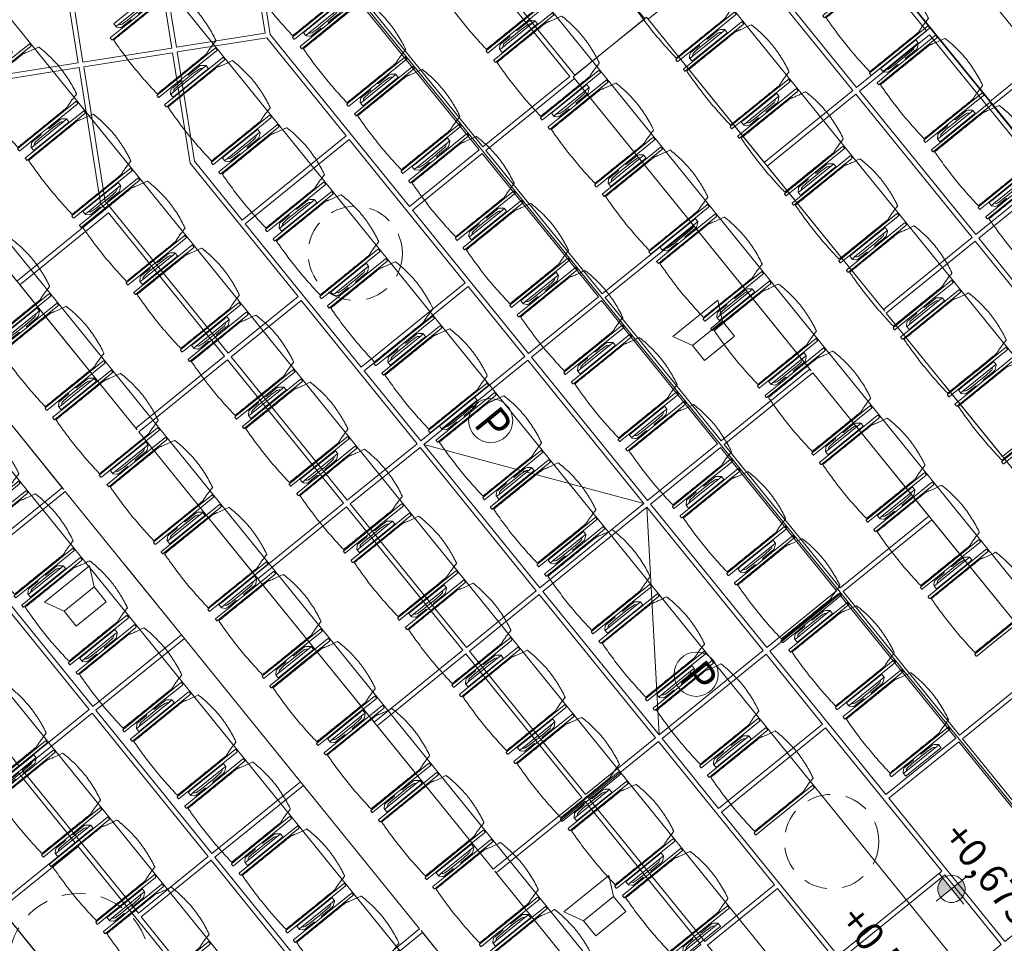
# Model space of a CAD drawing. Units: metres. Extents: x 5969 to 6509, y 343642 to 344058.
# Drawn here: x 5987 to 5993, y 344026 to 344032 of the extents above; entities that cross this region are included whole.
import ezdxf

# ---------------------------------------------------------------- set-up
doc = ezdxf.new("R2010")
doc.units = ezdxf.units.M
doc.header["$LTSCALE"] = 3
doc.header["$PDMODE"] = 35
doc.header["$PDSIZE"] = 0.3
for name, pattern in [('CONTINOUS', [0]), ('DASHED', [0.75, 0.5, -0.25]), ('MITTE', [2, 1.25, -0.25, 0.25, -0.25]), ('VERDECKT', [2.5, 2, -0.5])]:
    doc.linetypes.add(name, pattern=pattern)
doc.layers.get('0').update_dxf_attribs({"linetype": 'CONTINUOUS', "lineweight": 30})
doc.layers.get('Defpoints').update_dxf_attribs({"linetype": 'CONTINUOUS'})
for name, color, linetype, lineweight in [('A_00_Block', 214, 'CONTINUOUS', 0), ('A_01_Bebauung_Bestand', 7, 'CONTINUOUS', 20), ('A_03_Technik', 7, 'MITTE', 0), ('A_04_Bühne_Praktikabel_AN', 7, 'CONTINUOUS', 9), ('A_04_Möblierung_Lose', 7, 'CONTINUOUS', 5), ('A_06_DIM_Höhenlage (GR)', 7, 'CONTINUOUS', 0), ('A_06_DIM_Kotenschnur', 7, 'CONTINUOUS', 5)]:
    doc.layers.add(name, color=color, linetype=linetype, lineweight=lineweight)
for name, color, linetype, lineweight, true_color in [('A_03_DS_Deckenraster', 7, 'VERDECKT', 5, 0xcc0099), ('A_03_DS_Hängepunkte', 7, 'CONTINUOUS', 15, 0x200bda), ('A_03_Lautsprecher', 7, 'CONTINOUS', 15, 0x0066cc)]:
    doc.layers.add(name, color=color, linetype=linetype, lineweight=lineweight, true_color=true_color)
doc.styles.add('ISOCP', font='isocp.shx', dxfattribs={"width": 0.9})
doc.styles.get("Standard").update_dxf_attribs({"font": 'simplex.shx'})
doc.dimstyles.get("Standard").update_dxf_attribs({"dimtxt": 0.2, "dimasz": 0.15, "dimexe": 0.1, "dimexo": 0.0225, "dimgap": 0.09, "dimtad": 1, "dimzin": 0, "dimdsep": 46, "dimtxsty": 'Standard', "dimblk": 'ARCHTICK', "dimcen": 0.09, "dimclrd": 256, "dimclre": 256, "dimadec": 0, "dimazin": 0, "dimtfac": 1, "dimtofl": 0, "dimtmove": 0, "dimatfit": 3, "dimldrblk": 'ARCHTICK', "dimfxl": 0.12, "dimfxlon": 1, "dimtolj": 1, "dimtzin": 0, "dimlwd": 5, "dimlwe": 5, "dimarcsym": 0})

# ---------------------------------------------------------------- blocks, each defined once
blk = doc.blocks.new('AUS_C')
at = {"layer": 'A_03_DS_Deckenraster', "linetype": 'DASHED', "ltscale": 10}
blk.add_circle((0, 0), 29.9, dxfattribs=at)
blk = doc.blocks.new('AUS_B')
at = {"layer": 'A_03_DS_Deckenraster', "linetype": 'DASHED', "ltscale": 10}
blk.add_circle((0, 0), 44.8, dxfattribs=at)
blk = doc.blocks.new('LS')
at = {"layer": 'A_03_Lautsprecher', "ltscale": 10}
for p, q in [((-12.24, 18.36), (-12.24, -18.36)), ((-12.24, 18.36), (0, 12.24)), ((-12.24, -18.36), (0, -12.24))]:
    blk.add_line(p, q, dxfattribs=at)
at = {"layer": 'A_03_Lautsprecher'}
blk.add_lwpolyline([(0, -12.24), (12.24, -12.24), (12.24, 12.24), (0, 12.24)], close=True, dxfattribs=at)
blk = doc.blocks.new('PZ')
at = {"layer": 'A_03_DS_Hängepunkte', "ltscale": 10}
blk.add_circle((0, 0), 14, dxfattribs=at)
at = {"layer": 'A_03_DS_Hängepunkte', "ltscale": 10, "style": 'ISOCP', "width": 0.9}
blk.add_text('P', height=21, dxfattribs=at).set_placement((-5.37, -10.43))
blk = doc.blocks.new('B_Deckenraster')
at = {"layer": 'A_03_DS_Deckenraster', "ltscale": 0.4}
for p, q in [((-13.7172, -3.103), (-4.1172, 13.5247)), ((-11.3172, -7.2599), (0.6828, 13.5247)), ((-13.1976, -3.403), (-3.5976, 13.2247)), ((-10.7976, -7.5599), (1.2024, 13.2247)), ((-9.4973, -1.3998), (-10.8175, -1.9885)), ((-10.8325, -2.0145), (-10.6823, -3.4522)), ((-13.7172, -3.103), (-13.1976, -3.403))]:
    blk.add_line(p, q, dxfattribs=at)
for points in [[(-10.2051, 1.7802), (-10.7901, 0.7669), (-10.1631, 0.4049), (-9.5781, 1.4182)], [(-9.5521, 1.4032), (-10.1371, 0.3899), (-9.6435, 0.1049), (-9.0585, 1.1182)], [(-9.0325, 1.1032), (-9.3175, 0.6096), (-8.5823, 0.1851), (-8.2973, 0.6787)], [(-10.8051, 0.741), (-11.3901, -0.2723), (-10.7631, -0.6343), (-10.1781, 0.379)], [(-13.0714, 0.6637), (-13.6564, -0.3495), (-13.1627, -0.6345), (-12.5777, 0.3787)], [(-8.2713, 0.6637), (-8.8563, -0.3496), (-8.3627, -0.6346), (-7.7777, 0.3787)], [(-13.3973, 0.1591), (-14.1326, 0.5836), (-14.7176, -0.4296), (-13.9823, -0.8541)], [(-8.5973, 0.1591), (-9.3325, 0.5836), (-9.9175, -0.4297), (-9.1823, -0.8542)], [(-12.5517, 0.3637), (-13.1367, -0.6495), (-12.5097, -1.0115), (-11.9247, 0.0017)], [(-10.1521, 0.364), (-10.7371, -0.6493), (-10.2435, -0.9343), (-9.6585, 0.079)], [(-11.4051, -0.2983), (-11.9901, -1.3115), (-11.3631, -1.6735), (-10.7781, -0.6603)], [(-13.6714, -0.3755), (-14.2564, -1.3887), (-13.7627, -1.6737), (-13.1777, -0.6605)], [(-8.8713, -0.3755), (-9.4563, -1.3888), (-8.9627, -1.6738), (-8.3777, -0.6605)], [(-9.9325, -0.4556), (-10.2175, -0.9493), (-9.4823, -1.3738), (-9.1973, -0.8801)], [(-14.352, -0.6754), (-14.9768, -1.7576), (-15.7442, -2.2006), (-15.4592, -2.6943), (-14.8375, -2.3353), (-13.9973, -0.8801)], [(-13.1517, -0.6755), (-13.7367, -1.6887), (-13.1097, -2.0507), (-12.5247, -1.0375)], [(-10.7521, -0.6753), (-11.3371, -1.6885), (-10.8435, -1.9735), (-10.2585, -0.9603)], [(-8.3517, -0.6755), (-8.9367, -1.6888), (-8.3097, -2.0508), (-7.7247, -1.0375)], [(-10.2325, -0.9753), (-10.8175, -1.9885), (-10.0823, -2.413), (-9.4973, -1.3998)], [(-12.0051, -1.3375), (-12.5901, -2.3507), (-11.9631, -2.7127), (-11.3781, -1.6995)], [(-7.2051, -1.3375), (-7.7901, -2.3508), (-7.1631, -2.7128), (-6.5781, -1.6995)], [(-14.2714, -1.4147), (-14.8156, -2.3573), (-15.4442, -2.7202), (-15.1592, -3.2139), (-14.3983, -2.7746), (-13.7777, -1.6997)], [(-9.4713, -1.4148), (-10.0563, -2.428), (-9.5627, -2.713), (-8.9777, -1.6998)], [(-13.7517, -1.7147), (-14.3367, -2.728), (-13.7097, -3.09), (-13.1247, -2.0767)], [(-11.3521, -1.7145), (-11.9371, -2.7277), (-11.4435, -3.0127), (-10.8585, -1.9995)], [(-8.9517, -1.7148), (-9.5367, -2.728), (-8.9097, -3.09), (-8.3247, -2.0768)], [(-10.8325, -2.0145), (-11.4175, -3.0277), (-10.6823, -3.4522), (-10.0973, -2.439)], [(-12.6051, -2.3767), (-13.1901, -3.39), (-12.5631, -3.752), (-11.9781, -2.7387)], [(-7.8051, -2.3768), (-8.3901, -3.39), (-7.7631, -3.752), (-7.1781, -2.7388)], [(-10.0713, -2.454), (-10.6563, -3.4672), (-10.1627, -3.7522), (-9.5777, -2.739)], [(-11.9521, -2.7537), (-12.5371, -3.767), (-12.0435, -4.052), (-11.4585, -3.0387)], [(-9.5517, -2.754), (-10.1367, -3.7672), (-9.5097, -4.1292), (-8.9247, -3.116)], [(-7.1521, -2.7538), (-7.7371, -3.767), (-7.2434, -4.052), (-6.6584, -3.0388)], [(-11.4325, -3.0537), (-11.7175, -3.5474), (-10.9823, -3.9719), (-10.6973, -3.4782)], [(-13.7043, -3.1105), (-13.9963, -3.6164), (-14.6942, -4.0193), (-14.4092, -4.5129), (-13.5791, -4.0336), (-13.2106, -3.3955)], [(-13.1921, -3.4235), (-13.5571, -4.0556), (-14.3942, -4.5389), (-13.9592, -5.2923), (-13.1991, -4.8535), (-12.5781, -3.778)], [(-8.4051, -3.416), (-8.9901, -4.4292), (-8.3631, -4.7912), (-7.7781, -3.778)], [(-10.6713, -3.4932), (-11.2563, -4.5065), (-10.7627, -4.7915), (-10.1777, -3.7782)], [(-10.9973, -3.9978), (-11.7325, -3.5733), (-12.3175, -4.5866), (-11.5823, -5.0111)], [(-6.1279, -4.0379), (-6.9325, -3.5734), (-7.5175, -4.5866), (-6.7129, -5.0511)], [(-12.5521, -3.793), (-13.1771, -4.8755), (-13.9442, -5.3183), (-13.6592, -5.8119), (-12.7599, -5.2927), (-12.0585, -4.078)], [(-10.1517, -3.7932), (-10.7367, -4.8065), (-10.1097, -5.1685), (-9.5247, -4.1552)], [(-7.7521, -3.793), (-8.3371, -4.8062), (-7.8434, -5.0912), (-7.2584, -4.078)], [(-9.0051, -4.4552), (-9.5901, -5.4685), (-8.9631, -5.8305), (-8.3781, -4.8172)], [(-11.2713, -4.5325), (-11.8154, -5.4749), (-12.4305, -5.83), (-12.1455, -6.3237), (-11.3982, -5.8922), (-10.7777, -4.8175)], [(-12.3325, -4.6126), (-12.733, -5.3062), (-12.4455, -5.8041), (-11.8374, -5.453), (-11.5973, -5.0371)], [(-7.5325, -4.6126), (-7.8175, -5.1062), (-7.0129, -5.5707), (-6.7279, -5.0771)], [(-10.7517, -4.8325), (-11.3367, -5.8457), (-10.7097, -6.2077), (-10.1247, -5.1945)], [(-8.3521, -4.8322), (-8.9371, -5.8455), (-8.4434, -6.1305), (-7.8584, -5.1172)], [(-12.7565, -5.3254), (-13.6442, -5.8379), (-13.3592, -6.3316), (-12.4715, -5.8191)], [(-9.6051, -5.4945), (-10.1901, -6.5077), (-9.5631, -6.8697), (-8.9781, -5.8565)], [(-12.4565, -5.845), (-13.3442, -6.3575), (-13.0592, -6.8512), (-12.1715, -6.3387)], [(-11.3517, -5.8717), (-11.3762, -5.9141), (-12.1305, -6.3497), (-11.5455, -7.3629), (-11.2922, -7.2166), (-10.7247, -6.2337)], [(-12.1565, -6.3647), (-13.0442, -6.8772), (-12.4592, -7.8904), (-11.5715, -7.3779)]]:
    blk.add_lwpolyline(points, close=True, dxfattribs=at)
at = {"layer": 'A_03_DS_Deckenraster', "ltscale": 10, "xscale": 0.01, "yscale": 0.01, "zscale": 0.01, "rotation": 59.99999999998965}
for name, p in [('AUS_C', (-9.2574, -0.1353)), ('AUS_B', (-6.8227, -4.3123)), ('AUS_C', (-11.6574, -4.2922))]:
    blk.add_blockref(name, p, dxfattribs=at)
at = {"layer": 'A_03_DS_Hängepunkte', "ltscale": 10, "xscale": 0.01, "yscale": 0.01, "zscale": 0.01, "rotation": 59.99999999998965}
for p in [(-9.9399, -1.3174), (-10.9749, -3.1101)]:
    blk.add_blockref('PZ', p, dxfattribs=at)
at = {"layer": 'A_03_Lautsprecher', "ltscale": 10, "xscale": 0.01, "yscale": 0.01, "zscale": 0.01, "rotation": 59.99999999998965}
for p in [(-8.3307, -1.3632), (-11.9841, -2.0251), (-8.9841, -5.1428)]:
    blk.add_blockref('LS', p, dxfattribs=at)
blk = doc.blocks.new('hkeifie')
at = {"lineweight": 9}
for points in [[(0, 0), (0, 17.3), (3.8, 16.9), (7.8, 15.5), (11.3, 13.1), (14.2, 9.9), (15.8, 7.2), (16.8, 4.4), (17.4, 2), (17.3, 0)], [(0, 0), (0, -17.3), (-3.8, -16.9), (-7.8, -15.5), (-11.3, -13.1), (-14.2, -9.9), (-15.8, -7.2), (-16.8, -4.4), (-17.4, -2), (-17.3, 0)]]:
    blk.add_hatch(color=256, dxfattribs=at).paths.add_polyline_path(points, flags=0)
for p, q in [((0, 25), (0, 0)), ((-25, 0), (25, 0)), ((25, 0), (-25, 0)), ((0, -25), (0, 0))]:
    blk.add_line(p, q, dxfattribs=at)
for start, end in [(0, 180), (180, 0)]:
    blk.add_arc((0, 0), 17.3, start, end, dxfattribs=at)
blk = doc.blocks.new('B_Grundriss_2')
at = {"layer": 'A_04_Bühne_Praktikabel_AN'}
for p, q in [((-12.2142, -16.4896), (12.2142, -16.4896)), ((-12.4553, -17.3896), (12.4554, -17.3896)), ((-12.6965, -18.2896), (12.6965, -18.2896)), ((-12.9377, -19.1896), (12.9377, -19.1896)), ((-13.1788, -20.0896), (13.1788, -20.0896)), ((-13.8355, -20.9896), (13.8355, -20.9896)), ((-13.5, -21.8896), (13.5, -21.8896)), ((13.5001, -21.8896), (-13.4999, -21.8896)), ((-13.5, -22.7896), (13.5, -22.7896)), ((13.5001, -22.7896), (-13.4999, -22.7896)), ((-13.5, -23.6896), (13.5, -23.6896)), ((13.5001, -23.6896), (-13.4999, -23.6896)), ((-13.5, -24.5896), (13.5, -24.5896))]:
    blk.add_line(p, q, dxfattribs=at)
at = {"layer": 'A_06_DIM_Höhenlage (GR)', "lineweight": 5, "xscale": 0.005000000000000001, "yscale": 0.005000000000000001, "zscale": 0.005000000000000001}
blk.add_blockref('hkeifie', (-4.0874, -19.8245), dxfattribs=at)
at = {"layer": 'A_06_DIM_Höhenlage (GR)', "char_height": 0.18, "width": 1.56207, "attachment_point": 1}
for s, insert in [('{\\fISOCPEUR|b0|i0|c0|p34;\\C7;+0,675}', (-4.3855, -19.4866)), ('{\\fISOCPEUR|b0|i0|c0|p34;\\C7;+0,54}', (-4.3855, -20.3281))]:
    blk.add_mtext(s, dxfattribs=dict(at, insert=insert))
blk = doc.blocks.new('Stuhl (mL) GR')
at = {"layer": 'A_04_Möblierung_Lose', "linetype": 'Continuous'}
for p, q in [((-24.4, 27.96), (-24.4, 47.35)), ((-24.36, 47.78), (-24.39, 47.39)), ((-22.84, 47.98), (-24.16, 47.98)), ((-24.16, 47.98), (-24.16, 47.97)), ((-22.84, 47.98), (-22.84, 47.97)), ((-22.61, 47.39), (-22.64, 47.78)), ((-22.6, 47.35), (-22.6, 27.96)), ((22.6, 0.44), (22.6, 47.35)), ((22.64, 47.78), (22.61, 47.39)), ((24.16, 47.98), (22.84, 47.98)), ((22.84, 47.98), (22.84, 47.97)), ((24.16, 47.98), (24.16, 47.97)), ((24.39, 47.39), (24.36, 47.78)), ((24.4, 47.35), (24.4, 27.96)), ((-22, 40.62), (-22, 39.8)), ((22, 40.71), (22, 39.9)), ((-29.9, 34.68), (-29.9, 36.09)), ((-29.9, 9.47), (-29.9, 34.68)), ((-27.55, 36.26), (-29.77, 36.26)), ((-27.6, 34.68), (-27.6, 36.2)), ((-27.6, 9.47), (-27.6, 34.68)), ((-27.34, 33.18), (-27.6, 33.44)), ((-27.24, 36.04), (-25.56, 33.97)), ((-26.2, 26.52), (-26.45, 31.41)), ((-25.1, 32.79), (-25.1, 24.2)), ((25.1, 32.79), (25.1, 31.93)), ((25.1, 31.93), (25.1, 24.2)), ((27.24, 36.04), (25.56, 33.97)), ((26.2, 26.52), (26.45, 31.41)), ((27.34, 33.18), (27.6, 33.44)), ((29.77, 36.26), (27.55, 36.26)), ((27.6, 34.68), (27.6, 36.2)), ((27.6, 9.47), (27.6, 34.68)), ((29.9, 34.68), (29.9, 36.09)), ((29.9, 9.47), (29.9, 34.68)), ((-26.2, 24.2), (-26.2, 26.52)), ((-24.4, 25.51), (-24.4, 27.96)), ((-24.4, 15.98), (-24.4, 25.51)), ((-22.6, 27.96), (-22.6, 0.44)), ((24.4, 27.96), (24.4, 25.51)), ((24.4, 25.51), (24.4, 15.98)), ((26.2, 24.2), (26.2, 26.52)), ((-26.2, 15.3), (-26.2, 24.2)), ((-25.1, 24.2), (-25.1, 24)), ((-25.1, 24), (-25.1, 23.93)), ((-24.8, 23.63), (-24.4, 23.63)), ((24.8, 23.63), (24.4, 23.63)), ((25.1, 24.2), (25.1, 24)), ((25.1, 24), (25.1, 23.93)), ((26.2, 24), (26.2, 24.2)), ((26.2, 15.3), (26.2, 24)), ((-26.45, 11.41), (-26.2, 15.3)), ((-25.1, 17.38), (-25.1, 17.33)), ((-25.1, 17.33), (-25.1, 17.17)), ((-25.1, 17.17), (-25.1, 10.99)), ((-24.8, 17.68), (-24.4, 17.68)), ((-24.4, 12.57), (-24.4, 15.98)), ((-24.4, 0.44), (-24.4, 12.57)), ((24.8, 17.68), (24.4, 17.68)), ((24.4, 15.98), (24.4, 12.57)), ((24.4, 12.57), (24.4, 0.44)), ((25.1, 17.38), (25.1, 17.17)), ((25.1, 17.17), (25.1, 10.99)), ((26.45, 11.41), (26.2, 15.3)), ((-29.9, 7.85), (-29.9, 9.47)), ((-29.58, 7.45), (-27.42, 7.45)), ((-27.6, 9.79), (-27.34, 9.99)), ((-27.6, 7.67), (-27.6, 9.47)), ((-25.56, 9.14), (-27.16, 7.57)), ((-25.1, 10.99), (-25.1, 10.09)), ((25.1, 10.99), (25.1, 10.09)), ((25.56, 9.14), (27.16, 7.57)), ((27.6, 9.79), (27.34, 9.99)), ((27.42, 7.45), (29.58, 7.45)), ((27.6, 7.67), (27.6, 9.47)), ((29.9, 7.85), (29.9, 9.47)), ((-24.39, 0.38), (-24.37, 0.24)), ((-24.17, 0.06), (-24.17, 0.07)), ((-24.17, 0.06), (-22.83, 0.06)), ((-22.83, 0.06), (-22.83, 0.07)), ((-22.63, 0.24), (-22.61, 0.38)), ((22.61, 0.38), (22.63, 0.24)), ((22.83, 0.06), (22.83, 0.07)), ((22.83, 0.06), (24.17, 0.06)), ((24.17, 0.06), (24.17, 0.07)), ((24.37, 0.24), (24.39, 0.38))]:
    blk.add_line(p, q, dxfattribs=at)
at = {"layer": 'A_04_Möblierung_Lose'}
for points in [[(-24.39, 47.39), (-24.4, 47.35)], [(-22.61, 47.39), (-22.6, 47.35)], [(22.61, 47.39), (22.6, 47.35)], [(24.4, 47.35), (24.39, 47.39)], [(-24.39, 0.38), (-24.4, 0.44)], [(-22.61, 0.38), (-22.6, 0.44)], [(22.6, 0.44), (22.61, 0.38)], [(24.39, 0.38), (24.4, 0.44)]]:
    blk.add_lwpolyline(points, dxfattribs=at)
at = {"layer": 'A_04_Möblierung_Lose', "linetype": 'Continuous'}
for centre, major_axis, ratio, start_param, end_param in [((-27.52, 34.46), (0.11, -1.8), 0.412192, 2.618158, 2.867609), ((-34.45, 31.3), (8, 0), 0.513216, 0.026437, 0.475695), ((-31.1, 32.79), (6, 0), 0.513216, 0, 0.394791), ((31.1, 32.79), (6, 0), 0.513216, 2.746802, 3.141593), ((34.45, 31.3), (8, 0), 0.513216, 2.665897, 3.115155), ((27.52, 34.46), (0.11, 1.8), 0.412192, 0.273984, 0.523435), ((-24.8, 23.93), (0.3, 0), 0.992397, 3.141593, 4.712389), ((24.8, 23.93), (-0.3, 0), 0.992397, 1.570796, 3.141593), ((-24.8, 17.38), (-0.3, 0), 0.992397, 4.712389, 6.283185), ((24.8, 17.38), (0.3, 0), 0.992397, 0, 1.570796), ((-29.69, 9.25), (0.15, -1.8), 0.508472, 6.169443, 6.239649), ((-27.52, 9.25), (0.11, -1.8), 0.412192, 6.259426, 6.626764), ((-34.45, 11.49), (8, 0), 0.409378, 5.80749, 6.256748), ((-31.1, 10.09), (6, 0), 0.409378, 5.888394, 6.283185), ((31.1, 10.09), (6, 0), 0.409378, 3.141593, 3.536384), ((34.45, 11.49), (8, 0), 0.409378, 3.16803, 3.617288), ((27.52, 9.25), (0.11, 1.8), 0.412192, 2.798014, 3.165352), ((29.69, 9.25), (0.15, 1.8), 0.508472, 3.185129, 3.255335)]:
    blk.add_ellipse(centre, major_axis=major_axis, ratio=ratio, start_param=start_param, end_param=end_param, dxfattribs=at)
for points, knots in [([(-19.18, 50.99), (-19.42, 49.97), (-19.66, 48.92), (-20.14, 46.93), (-20.38, 45.97), (-20.85, 44.26), (-21.08, 43.5), (-21.37, 42.63), (-21.42, 42.47), (-21.51, 42.23), (-21.54, 42.16), (-21.59, 42.02), (-21.62, 41.96), (-21.68, 41.83), (-21.7, 41.76), (-21.76, 41.57), (-21.79, 41.45), (-21.88, 41.09), (-21.94, 40.92), (-22, 40.62)], [0, 0, 0, 0, 0.25, 0.25, 0.5, 0.5, 0.75, 0.75, 0.8125, 0.8125, 0.84375, 0.84375, 0.875, 0.875, 0.90625, 0.90625, 0.9375, 0.9375, 1, 1, 1, 1]), ([(-19.18, 50.99), (-19.18, 51), (-19.17, 51.01), (-19.14, 51.04), (-19.13, 51.05), (-19.08, 51.07), (-19.06, 51.08), (-19, 51.11), (-18.97, 51.12), (-18.92, 51.13), (-18.91, 51.13), (-18.9, 51.14)], [0, 0, 0, 0, 0.224004, 0.224004, 0.447802, 0.447802, 0.675436, 0.675436, 0.911307, 0.911307, 1, 1, 1, 1]), ([(18.89, 51.27), (17.34, 51.65), (15.79, 51.96), (12.65, 52.5), (11.08, 52.72), (7.92, 53.08), (6.34, 53.22), (3.16, 53.43), (1.57, 53.5), (-1.6, 53.48), (-3.19, 53.4), (-6.36, 53.17), (-7.95, 53.02), (-11.1, 52.64), (-12.67, 52.41), (-15.8, 51.85), (-17.35, 51.53), (-18.9, 51.14)], [0, 0, 0, 0, 0.125, 0.125, 0.25, 0.25, 0.375, 0.375, 0.5, 0.5, 0.625, 0.625, 0.75, 0.75, 0.875, 0.875, 1, 1, 1, 1]), ([(18.89, 51.27), (18.92, 51.26), (18.95, 51.26), (19, 51.24), (19.03, 51.23), (19.09, 51.2), (19.11, 51.19), (19.15, 51.17), (19.16, 51.16), (19.17, 51.14), (19.17, 51.14), (19.17, 51.13)], [0, 0, 0, 0, 0.185773, 0.185773, 0.427403, 0.427403, 0.668474, 0.668474, 0.90083, 0.90083, 1, 1, 1, 1]), ([(22, 40.71), (21.94, 41.04), (21.88, 41.23), (21.79, 41.58), (21.76, 41.7), (21.7, 41.89), (21.67, 41.96), (21.62, 42.08), (21.59, 42.13), (21.54, 42.27), (21.51, 42.34), (21.42, 42.58), (21.37, 42.75), (21.08, 43.63), (20.85, 44.38), (20.14, 46.95), (19.66, 49.11), (19.17, 51.13)], [0, 0, 0, 0, 0.0625, 0.0625, 0.09375, 0.09375, 0.125, 0.125, 0.15625, 0.15625, 0.1875, 0.1875, 0.25, 0.25, 0.5, 0.5, 1, 1, 1, 1]), ([(-22, 39.8), (-22, 39.68), (-22, 39.54), (-22, 39.17), (-22, 38.94), (-22, 38.38), (-22, 38.04), (-22, 37.31), (-22, 36.89), (-22, 36.04), (-22, 35.61), (-22, 34.76), (-22, 34.33), (-22, 33.05), (-22, 32.2), (-22, 27.95), (-22, 24.55), (-22, 19.45), (-22, 17.76), (-22, 14.36), (-22, 12.67), (-22, 10.12), (-22, 9.27), (-22, 7.57), (-22, 6.72), (-22, 5.45), (-22, 5.02), (-22, 4.16), (-22, 3.73), (-22, 3.12), (-22, 2.92), (-22, 2.53), (-22, 2.33), (-22, 1.77), (-22, 1.43), (-22, 1.12)], [0, 0, 0, 0, 0.03125, 0.03125, 0.0625, 0.0625, 0.09375, 0.09375, 0.125, 0.125, 0.15625, 0.15625, 0.1875, 0.1875, 0.25, 0.25, 0.5, 0.5, 0.625, 0.625, 0.75, 0.75, 0.8125, 0.8125, 0.875, 0.875, 0.90625, 0.90625, 0.9375, 0.9375, 0.953125, 0.953125, 0.96875, 0.96875, 1, 1, 1, 1]), ([(22, 1.12), (22, 1.43), (22, 1.77), (22, 2.33), (22, 2.52), (22, 2.92), (22, 3.12), (22, 3.73), (22, 4.16), (22, 5.02), (22, 5.44), (22, 7.57), (22, 9.27), (22, 12.66), (22, 14.35), (22, 17.74), (22, 19.44), (22, 22.83), (22, 24.53), (22, 27.07), (22, 27.92), (22, 29.61), (22, 30.46), (22, 32.16), (22, 33.01), (22, 34.28), (22, 34.71), (22, 35.56), (22, 35.99), (22, 36.83), (22, 37.25), (22, 38.01), (22, 38.35), (22, 38.95), (22, 39.2), (22, 39.61), (22, 39.77), (22, 39.9)], [0, 0, 0, 0, 0.03125, 0.03125, 0.046875, 0.046875, 0.0625, 0.0625, 0.09375, 0.09375, 0.125, 0.125, 0.25, 0.25, 0.375, 0.375, 0.5, 0.5, 0.625, 0.625, 0.6875, 0.6875, 0.75, 0.75, 0.8125, 0.8125, 0.84375, 0.84375, 0.875, 0.875, 0.90625, 0.90625, 0.9375, 0.9375, 0.96875, 0.96875, 1, 1, 1, 1]), ([(-29.78, 36.26), (-29.8, 36.26), (-29.82, 36.26), (-29.88, 36.22), (-29.9, 36.17), (-29.9, 36.09)], [0, 0, 0, 0, 0.288851, 0.288851, 1, 1, 1, 1]), ([(29.78, 36.26), (29.8, 36.26), (29.82, 36.26), (29.88, 36.22), (29.9, 36.17), (29.9, 36.09)], [0, 0, 0, 0, 0.288851, 0.288851, 1, 1, 1, 1]), ([(-29.9, 7.85), (-29.9, 7.73), (-29.88, 7.64), (-29.8, 7.5), (-29.73, 7.46), (-29.64, 7.45)], [0, 0, 0, 0, 0.5, 0.5, 1, 1, 1, 1]), ([(29.9, 7.85), (29.9, 7.73), (29.88, 7.64), (29.8, 7.5), (29.73, 7.46), (29.64, 7.45)], [0, 0, 0, 0, 0.5, 0.5, 1, 1, 1, 1]), ([(-22, 1.12), (-22, 1.1), (-21.99, 1.08), (-21.97, 1.03), (-21.96, 1.01), (-21.91, 0.97), (-21.89, 0.96), (-21.83, 0.93), (-21.8, 0.92), (-21.76, 0.92), (-21.75, 0.91), (-21.74, 0.91)], [0, 0, 0, 0, 0.234724, 0.234724, 0.469461, 0.469461, 0.704013, 0.704013, 0.938475, 0.938475, 1, 1, 1, 1]), ([(-21.74, 0.91), (-19.94, 0.74), (-18.13, 0.63), (-14.51, 0.41), (-12.7, 0.33), (-9.08, 0.17), (-7.27, 0.09), (-3.63, 0), (-1.82, 0), (1.82, 0), (3.64, 0), (7.27, 0.09), (9.08, 0.17), (12.71, 0.33), (14.52, 0.42), (17.23, 0.58), (18.13, 0.64), (19.94, 0.76), (20.84, 0.83), (21.74, 0.91)], [0, 0, 0, 0, 0.125, 0.125, 0.25, 0.25, 0.375, 0.375, 0.5, 0.5, 0.625, 0.625, 0.75, 0.75, 0.875, 0.875, 0.9375, 0.9375, 1, 1, 1, 1]), ([(21.74, 0.91), (21.77, 0.92), (21.81, 0.92), (21.87, 0.94), (21.89, 0.96), (21.94, 0.99), (21.96, 1.01), (21.99, 1.06), (22, 1.08), (22, 1.11), (22, 1.12), (22, 1.12)], [0, 0, 0, 0, 0.234448, 0.234448, 0.468896, 0.468896, 0.703347, 0.703347, 0.937838, 0.937838, 1, 1, 1, 1])]:
    blk.add_open_spline(points, degree=3, knots=knots, dxfattribs=at)
for points in [[(-24.16, 47.97), (-24.17, 47.97), (-24.19, 47.97), (-24.21, 47.96), (-24.24, 47.95), (-24.27, 47.94), (-24.29, 47.92), (-24.31, 47.9), (-24.33, 47.88), (-24.34, 47.85), (-24.35, 47.83), (-24.36, 47.8), (-24.36, 47.78), (-24.36, 47.77)], [(-22.64, 47.77), (-22.64, 47.78), (-22.64, 47.8), (-22.65, 47.83), (-22.66, 47.85), (-22.67, 47.88), (-22.69, 47.9), (-22.71, 47.92), (-22.73, 47.94), (-22.76, 47.95), (-22.79, 47.96), (-22.81, 47.97), (-22.83, 47.97), (-22.84, 47.97)], [(22.84, 47.97), (22.83, 47.97), (22.81, 47.97), (22.79, 47.96), (22.76, 47.95), (22.73, 47.94), (22.71, 47.92), (22.69, 47.9), (22.67, 47.88), (22.66, 47.85), (22.65, 47.83), (22.64, 47.8), (22.64, 47.78), (22.64, 47.77)], [(24.36, 47.77), (24.36, 47.78), (24.36, 47.8), (24.35, 47.83), (24.34, 47.85), (24.33, 47.88), (24.31, 47.9), (24.29, 47.92), (24.27, 47.94), (24.24, 47.95), (24.21, 47.96), (24.19, 47.97), (24.17, 47.97), (24.16, 47.97)], [(-27.6, 36.2), (-27.6, 36.28), (-27.54, 36.28), (-27.42, 36.2)], [(27.6, 36.2), (27.6, 36.28), (27.54, 36.28), (27.42, 36.2)], [(-27.42, 7.45), (-27.54, 7.45), (-27.6, 7.52), (-27.6, 7.67)], [(27.42, 7.45), (27.54, 7.45), (27.6, 7.52), (27.6, 7.67)], [(-24.37, 0.27), (-24.37, 0.26), (-24.37, 0.24), (-24.36, 0.21), (-24.35, 0.18), (-24.34, 0.16), (-24.32, 0.13), (-24.3, 0.11), (-24.28, 0.1), (-24.25, 0.08), (-24.22, 0.07), (-24.2, 0.07), (-24.18, 0.07), (-24.17, 0.07)], [(-22.83, 0.07), (-22.82, 0.07), (-22.8, 0.07), (-22.77, 0.07), (-22.75, 0.08), (-22.72, 0.1), (-22.7, 0.11), (-22.68, 0.13), (-22.66, 0.16), (-22.65, 0.18), (-22.64, 0.21), (-22.63, 0.24), (-22.63, 0.26), (-22.63, 0.27)], [(22.63, 0.27), (22.63, 0.26), (22.63, 0.24), (22.64, 0.21), (22.65, 0.18), (22.66, 0.16), (22.68, 0.13), (22.7, 0.11), (22.72, 0.1), (22.75, 0.08), (22.78, 0.07), (22.8, 0.07), (22.82, 0.07), (22.83, 0.07)], [(24.17, 0.07), (24.18, 0.07), (24.2, 0.07), (24.23, 0.07), (24.25, 0.08), (24.28, 0.1), (24.3, 0.11), (24.32, 0.13), (24.34, 0.16), (24.35, 0.18), (24.36, 0.21), (24.37, 0.24), (24.37, 0.26), (24.37, 0.27)]]:
    blk.add_open_spline(points, degree=3, dxfattribs=at)
blk = doc.blocks.new('Stuhl (oL) GR')
at = {"linetype": 'Continuous'}
for p, q in [((-24.4, 27.96), (-24.4, 47.35)), ((-24.36, 47.79), (-24.39, 47.39)), ((-22.84, 47.98), (-24.16, 47.98)), ((-24.16, 47.98), (-24.16, 47.98)), ((-22.84, 47.98), (-22.84, 47.98)), ((22.6, 27.96), (22.6, 47.35)), ((22.64, 47.79), (22.61, 47.39)), ((24.16, 47.98), (22.84, 47.98)), ((22.84, 47.98), (22.84, 47.98)), ((24.16, 47.98), (24.16, 47.98)), ((24.39, 47.39), (24.36, 47.79)), ((-22, 40.62), (-22, 39.8)), ((22, 40.71), (22, 39.9)), ((-24.4, 12.58), (-24.4, 27.96)), ((22.6, 0.44), (22.6, 27.96)), ((24.4, 27.96), (24.4, 0.44)), ((-24.4, 0.44), (-24.4, 12.58)), ((-24.39, 0.39), (-24.37, 0.25)), ((-24.17, 0.07), (-22.83, 0.07)), ((-24.17, 0.07), (-24.17, 0.07)), ((-22.83, 0.07), (-22.83, 0.07)), ((22.61, 0.39), (22.63, 0.25)), ((22.83, 0.07), (24.17, 0.07)), ((22.83, 0.07), (22.83, 0.07)), ((24.17, 0.07), (24.17, 0.07)), ((24.37, 0.25), (24.39, 0.39))]:
    blk.add_line(p, q, dxfattribs=at)
for points in [[(18.89, 51.27), (18.6, 51.34), (18.31, 51.41), (18.02, 51.48), (17.73, 51.54), (17.44, 51.61), (17.15, 51.67), (16.86, 51.73), (16.56, 51.79), (16.27, 51.85), (15.98, 51.91), (15.69, 51.96), (15.39, 52.02), (15.1, 52.07), (14.81, 52.12), (14.51, 52.18), (14.22, 52.23), (13.93, 52.28), (13.63, 52.33), (13.34, 52.37), (13.04, 52.42), (12.75, 52.47), (12.46, 52.51), (12.16, 52.56), (11.87, 52.6), (11.57, 52.64), (11.28, 52.68), (10.98, 52.72), (10.69, 52.76), (10.39, 52.79), (10.09, 52.83), (9.8, 52.87), (9.5, 52.9), (9.21, 52.93), (8.91, 52.97), (8.61, 53), (8.32, 53.03), (8.02, 53.06), (7.72, 53.09), (7.43, 53.11), (7.13, 53.14), (6.83, 53.17), (6.53, 53.19), (6.24, 53.22), (5.94, 53.24), (5.64, 53.26), (5.34, 53.28), (5.05, 53.31), (4.75, 53.33), (4.45, 53.35), (4.15, 53.36), (3.85, 53.38), (3.56, 53.4), (3.26, 53.41), (2.96, 53.43), (2.66, 53.44), (2.37, 53.45), (2.07, 53.46), (1.77, 53.47), (1.47, 53.48), (1.18, 53.48), (0.88, 53.49), (0.58, 53.49), (0.28, 53.49), (-0.01, 53.49), (-0.31, 53.49), (-0.61, 53.48), (-0.91, 53.48), (-1.2, 53.47), (-1.5, 53.46), (-1.8, 53.45), (-2.1, 53.44), (-2.39, 53.43), (-2.69, 53.41), (-2.99, 53.4), (-3.29, 53.38), (-3.58, 53.36), (-3.88, 53.35), (-4.18, 53.33), (-4.48, 53.31), (-4.77, 53.29), (-5.07, 53.26), (-5.37, 53.24), (-5.67, 53.22), (-5.96, 53.19), (-6.26, 53.17), (-6.56, 53.14), (-6.86, 53.12), (-7.15, 53.09), (-7.45, 53.06), (-7.75, 53.03), (-8.04, 53), (-8.34, 52.97), (-8.64, 52.94), (-8.93, 52.9), (-9.23, 52.87), (-9.52, 52.83), (-9.82, 52.8), (-10.12, 52.76), (-10.41, 52.72), (-10.71, 52.68), (-11, 52.64), (-11.3, 52.6), (-11.59, 52.56), (-11.89, 52.52), (-12.18, 52.47), (-12.47, 52.43), (-12.77, 52.38), (-13.06, 52.33), (-13.36, 52.28), (-13.65, 52.23), (-13.94, 52.18), (-14.24, 52.13), (-14.53, 52.08), (-14.82, 52.02), (-15.11, 51.97), (-15.41, 51.91), (-15.7, 51.86), (-15.99, 51.8), (-16.28, 51.74), (-16.57, 51.68), (-16.86, 51.61), (-17.16, 51.55), (-17.45, 51.48), (-17.74, 51.42), (-18.03, 51.35), (-18.32, 51.28), (-18.61, 51.21), (-18.9, 51.14)], [(-22.64, 47.79), (-22.61, 47.39), (-22.6, 47.35), (-22.6, 27.96), (-22.6, 0.44), (-22.61, 0.39), (-22.63, 0.25)], [(22.61, 47.39), (22.6, 47.35)], [(24.39, 47.39), (24.4, 47.35)], [(24.4, 47.35), (24.4, 27.96)], [(-24.39, 0.39), (-24.4, 0.44)], [(22.61, 0.39), (22.6, 0.44)], [(24.39, 0.39), (24.4, 0.44)]]:
    blk.add_lwpolyline(points, dxfattribs=at)
blk.add_lwpolyline([(-24.39, 47.39), (-24.4, 47.35)])
for points, knots in [([(-19.18, 50.99), (-19.42, 49.97), (-19.66, 48.92), (-20.14, 46.93), (-20.38, 45.97), (-20.85, 44.26), (-21.08, 43.5), (-21.37, 42.63), (-21.42, 42.47), (-21.51, 42.23), (-21.54, 42.16), (-21.59, 42.02), (-21.62, 41.96), (-21.68, 41.83), (-21.7, 41.76), (-21.76, 41.57), (-21.79, 41.45), (-21.88, 41.09), (-21.94, 40.92), (-22, 40.62)], [0, 0, 0, 0, 0.25, 0.25, 0.5, 0.5, 0.75, 0.75, 0.8125, 0.8125, 0.84375, 0.84375, 0.875, 0.875, 0.90625, 0.90625, 0.9375, 0.9375, 1, 1, 1, 1]), ([(-19.18, 50.99), (-19.18, 51), (-19.17, 51.01), (-19.14, 51.04), (-19.13, 51.05), (-19.08, 51.07), (-19.06, 51.08), (-19, 51.11), (-18.97, 51.12), (-18.92, 51.13), (-18.91, 51.13), (-18.9, 51.14)], [0, 0, 0, 0, 0.224004, 0.224004, 0.447802, 0.447802, 0.675436, 0.675436, 0.911307, 0.911307, 1, 1, 1, 1]), ([(18.89, 51.27), (18.92, 51.26), (18.95, 51.26), (19, 51.24), (19.03, 51.23), (19.09, 51.2), (19.11, 51.19), (19.15, 51.17), (19.16, 51.16), (19.17, 51.14), (19.17, 51.14), (19.17, 51.13)], [0, 0, 0, 0, 0.185773, 0.185773, 0.427403, 0.427403, 0.668474, 0.668474, 0.90083, 0.90083, 1, 1, 1, 1]), ([(22, 40.71), (21.94, 41.04), (21.88, 41.23), (21.79, 41.58), (21.76, 41.7), (21.7, 41.89), (21.67, 41.96), (21.62, 42.08), (21.59, 42.13), (21.54, 42.27), (21.51, 42.34), (21.42, 42.58), (21.37, 42.75), (21.08, 43.63), (20.85, 44.38), (20.14, 46.95), (19.66, 49.11), (19.17, 51.13)], [0, 0, 0, 0, 0.0625, 0.0625, 0.09375, 0.09375, 0.125, 0.125, 0.15625, 0.15625, 0.1875, 0.1875, 0.25, 0.25, 0.5, 0.5, 1, 1, 1, 1]), ([(-22, 39.8), (-22, 39.68), (-22, 39.54), (-22, 39.17), (-22, 38.94), (-22, 38.38), (-22, 38.04), (-22, 37.31), (-22, 36.89), (-22, 36.04), (-22, 35.61), (-22, 34.76), (-22, 34.33), (-22, 33.05), (-22, 32.2), (-22, 27.95), (-22, 24.55), (-22, 19.45), (-22, 17.76), (-22, 14.36), (-22, 12.67), (-22, 10.12), (-22, 9.27), (-22, 7.57), (-22, 6.72), (-22, 5.45), (-22, 5.02), (-22, 4.16), (-22, 3.73), (-22, 3.12), (-22, 2.92), (-22, 2.53), (-22, 2.33), (-22, 1.77), (-22, 1.43), (-22, 1.12)], [0, 0, 0, 0, 0.03125, 0.03125, 0.0625, 0.0625, 0.09375, 0.09375, 0.125, 0.125, 0.15625, 0.15625, 0.1875, 0.1875, 0.25, 0.25, 0.5, 0.5, 0.625, 0.625, 0.75, 0.75, 0.8125, 0.8125, 0.875, 0.875, 0.90625, 0.90625, 0.9375, 0.9375, 0.953125, 0.953125, 0.96875, 0.96875, 1, 1, 1, 1]), ([(22, 1.12), (22, 1.43), (22, 1.77), (22, 2.33), (22, 2.52), (22, 2.92), (22, 3.12), (22, 3.73), (22, 4.16), (22, 5.02), (22, 5.44), (22, 7.57), (22, 9.27), (22, 12.66), (22, 14.35), (22, 17.74), (22, 19.44), (22, 22.83), (22, 24.53), (22, 27.07), (22, 27.92), (22, 29.61), (22, 30.46), (22, 32.16), (22, 33.01), (22, 34.28), (22, 34.71), (22, 35.56), (22, 35.99), (22, 36.83), (22, 37.25), (22, 38.01), (22, 38.35), (22, 38.95), (22, 39.2), (22, 39.61), (22, 39.77), (22, 39.9)], [0, 0, 0, 0, 0.03125, 0.03125, 0.046875, 0.046875, 0.0625, 0.0625, 0.09375, 0.09375, 0.125, 0.125, 0.25, 0.25, 0.375, 0.375, 0.5, 0.5, 0.625, 0.625, 0.6875, 0.6875, 0.75, 0.75, 0.8125, 0.8125, 0.84375, 0.84375, 0.875, 0.875, 0.90625, 0.90625, 0.9375, 0.9375, 0.96875, 0.96875, 1, 1, 1, 1]), ([(-22, 1.12), (-22, 1.1), (-21.99, 1.08), (-21.97, 1.03), (-21.96, 1.01), (-21.91, 0.97), (-21.89, 0.96), (-21.83, 0.93), (-21.8, 0.92), (-21.76, 0.92), (-21.75, 0.91), (-21.74, 0.91)], [0, 0, 0, 0, 0.234724, 0.234724, 0.469461, 0.469461, 0.704013, 0.704013, 0.938475, 0.938475, 1, 1, 1, 1]), ([(-21.74, 0.91), (-19.94, 0.74), (-18.13, 0.63), (-14.51, 0.41), (-12.7, 0.33), (-9.08, 0.17), (-7.27, 0.09), (-3.63, 0), (-1.82, 0), (1.82, 0), (3.64, 0), (7.27, 0.09), (9.08, 0.17), (12.71, 0.33), (14.52, 0.42), (17.23, 0.58), (18.13, 0.64), (19.94, 0.76), (20.84, 0.83), (21.74, 0.91)], [0, 0, 0, 0, 0.125, 0.125, 0.25, 0.25, 0.375, 0.375, 0.5, 0.5, 0.625, 0.625, 0.75, 0.75, 0.875, 0.875, 0.9375, 0.9375, 1, 1, 1, 1]), ([(21.74, 0.91), (21.77, 0.92), (21.81, 0.92), (21.87, 0.94), (21.89, 0.96), (21.94, 0.99), (21.96, 1.01), (21.99, 1.06), (22, 1.08), (22, 1.11), (22, 1.12), (22, 1.12)], [0, 0, 0, 0, 0.234448, 0.234448, 0.468896, 0.468896, 0.703347, 0.703347, 0.937838, 0.937838, 1, 1, 1, 1])]:
    blk.add_open_spline(points, degree=3, knots=knots, dxfattribs=at)
for points in [[(-24.16, 47.98), (-24.17, 47.98), (-24.19, 47.97), (-24.21, 47.97), (-24.24, 47.96), (-24.27, 47.95), (-24.29, 47.93), (-24.31, 47.91), (-24.33, 47.89), (-24.34, 47.86), (-24.35, 47.83), (-24.36, 47.81), (-24.36, 47.79), (-24.36, 47.78)], [(-22.64, 47.78), (-22.64, 47.79), (-22.64, 47.81), (-22.65, 47.83), (-22.66, 47.86), (-22.67, 47.89), (-22.69, 47.91), (-22.71, 47.93), (-22.73, 47.95), (-22.76, 47.96), (-22.79, 47.97), (-22.81, 47.97), (-22.83, 47.98), (-22.84, 47.98)], [(22.84, 47.98), (22.83, 47.98), (22.81, 47.97), (22.79, 47.97), (22.76, 47.96), (22.73, 47.95), (22.71, 47.93), (22.69, 47.91), (22.67, 47.89), (22.66, 47.86), (22.65, 47.83), (22.64, 47.81), (22.64, 47.79), (22.64, 47.78)], [(24.36, 47.78), (24.36, 47.79), (24.36, 47.81), (24.35, 47.83), (24.34, 47.86), (24.33, 47.89), (24.31, 47.91), (24.29, 47.93), (24.27, 47.95), (24.24, 47.96), (24.21, 47.97), (24.19, 47.97), (24.17, 47.98), (24.16, 47.98)], [(-24.37, 0.27), (-24.37, 0.26), (-24.37, 0.24), (-24.36, 0.22), (-24.35, 0.19), (-24.34, 0.16), (-24.32, 0.14), (-24.3, 0.12), (-24.28, 0.1), (-24.25, 0.09), (-24.22, 0.08), (-24.2, 0.07), (-24.18, 0.07), (-24.17, 0.07)], [(-22.83, 0.07), (-22.82, 0.07), (-22.8, 0.07), (-22.77, 0.08), (-22.75, 0.09), (-22.72, 0.1), (-22.7, 0.12), (-22.68, 0.14), (-22.66, 0.16), (-22.65, 0.19), (-22.64, 0.22), (-22.63, 0.24), (-22.63, 0.26), (-22.63, 0.27)], [(22.63, 0.27), (22.63, 0.26), (22.63, 0.24), (22.64, 0.22), (22.65, 0.19), (22.66, 0.16), (22.68, 0.14), (22.7, 0.12), (22.72, 0.1), (22.75, 0.09), (22.78, 0.08), (22.8, 0.07), (22.82, 0.07), (22.83, 0.07)], [(24.17, 0.07), (24.18, 0.07), (24.2, 0.07), (24.23, 0.08), (24.25, 0.09), (24.28, 0.1), (24.3, 0.12), (24.32, 0.14), (24.34, 0.16), (24.35, 0.19), (24.36, 0.22), (24.37, 0.24), (24.37, 0.26), (24.37, 0.27)]]:
    blk.add_open_spline(points, degree=3, dxfattribs=at)
blk = doc.blocks.new('_ArchTick')
at = {"color": 0, "linetype": 'ByBlock', "const_width": 0.15}
blk.add_lwpolyline([(-0.5, -0.5), (0.5, 0.5)], dxfattribs=at)
blk = doc.blocks.new('*D56')
at = {"layer": 'A_06_DIM_Kotenschnur', "lineweight": 5, "transparency": 16777216}
for p, q in [((-13.4225, -1.3746), (-13.4225, -1.5946)), ((-12.0145, -1.3746), (-12.0145, -1.5946)), ((-13.4225, -1.4946), (-12.0145, -1.4946))]:
    blk.add_line(p, q, dxfattribs=at)
at = {"layer": 'Defpoints', "color": 0, "transparency": 16777216}
for p in [(-12.0145, 3.2129), (-13.4225, 1.9664), (-12.0145, -1.4946)]:
    blk.add_point(p, dxfattribs=at)
at = {"layer": 'A_06_DIM_Kotenschnur', "lineweight": 5, "transparency": 16777216, "xscale": 0.15, "yscale": 0.15, "zscale": 0.15, "rotation": 180}
blk.add_blockref('_ArchTick', (-13.4225, -1.4946), dxfattribs=at)
at = {"layer": 'A_06_DIM_Kotenschnur', "lineweight": 5, "transparency": 16777216, "xscale": 0.15, "yscale": 0.15, "zscale": 0.15}
blk.add_blockref('_ArchTick', (-12.0145, -1.4946), dxfattribs=at)
at = {"layer": 'A_06_DIM_Kotenschnur', "color": 0, "transparency": 16777216, "insert": (-12.7185, -1.3046), "char_height": 0.2, "attachment_point": 5}
blk.add_mtext('\\A1;1.40', dxfattribs=at)
blk = doc.blocks.new('*D57')
at = {"layer": 'A_06_DIM_Kotenschnur', "lineweight": 5, "transparency": 16777216}
for p, q in [((-4.8525, -1.3746), (-4.8525, -1.5946)), ((-3.3075, -1.3746), (-3.3075, -1.5946)), ((-4.8525, -1.4946), (-3.3075, -1.4946))]:
    blk.add_line(p, q, dxfattribs=at)
at = {"layer": 'Defpoints', "color": 0, "transparency": 16777216}
for p in [(-4.8525, 3.2598), (-3.3075, 3.2598), (-3.3075, -1.4946)]:
    blk.add_point(p, dxfattribs=at)
at = {"layer": 'A_06_DIM_Kotenschnur', "lineweight": 5, "transparency": 16777216, "xscale": 0.15, "yscale": 0.15, "zscale": 0.15, "rotation": 180}
blk.add_blockref('_ArchTick', (-4.8525, -1.4946), dxfattribs=at)
at = {"layer": 'A_06_DIM_Kotenschnur', "lineweight": 5, "transparency": 16777216, "xscale": 0.15, "yscale": 0.15, "zscale": 0.15}
blk.add_blockref('_ArchTick', (-3.3075, -1.4946), dxfattribs=at)
at = {"layer": 'A_06_DIM_Kotenschnur', "color": 0, "transparency": 16777216, "insert": (-4.08, -1.3046), "char_height": 0.2, "attachment_point": 5}
blk.add_mtext('\\A1;1.55', dxfattribs=at)
blk = doc.blocks.new('Büh')
at = {"layer": 'A_04_Bühne_Praktikabel_AN', "flags": 128}
blk.add_lwpolyline([(-16.0545, 0.7911), (-15.5218, 1.7145), (-16.3011, 2.1644), (-15.0811, 4.2775), (-13.4599, 3.3415), (-13.4599, 3.8853), (13.5401, 3.8853), (13.5401, 3.4646), (14.9878, 4.3004), (16.2078, 2.1873), (14.1182, 0.9809), (14.6846, 0), (-14.6846, 0), (-16.0545, 0.7911)], dxfattribs=at)
blk = doc.blocks.new('B_Reihenbestuhlung')
at = {"layer": 'A_04_Möblierung_Lose', "xscale": -0.01, "yscale": 0.01, "zscale": 0.009999999999999998}
for name, p in [('Stuhl (oL) GR', (-8.6874, 7.2)), ('Stuhl (mL) GR', (-8.1404, 7.2)), ('Stuhl (oL) GR', (-7.5934, 7.2)), ('Stuhl (mL) GR', (-7.0464, 7.2)), ('Stuhl (mL) GR', (-9.5275, 6.3002)), ('Stuhl (oL) GR', (-8.9805, 6.3002)), ('Stuhl (mL) GR', (-8.4335, 6.3002)), ('Stuhl (oL) GR', (-7.8865, 6.3002)), ('Stuhl (mL) GR', (-7.3395, 6.3002)), ('Stuhl (oL) GR', (-6.7925, 6.3002)), ('Stuhl (mL) GR', (-6.2455, 6.3002)), ('Stuhl (mL) GR', (-10.3284, 5.4)), ('Stuhl (oL) GR', (-9.7814, 5.4)), ('Stuhl (mL) GR', (-9.2344, 5.4)), ('Stuhl (oL) GR', (-8.6874, 5.4)), ('Stuhl (mL) GR', (-8.1404, 5.4)), ('Stuhl (oL) GR', (-7.5934, 5.4)), ('Stuhl (mL) GR', (-7.0464, 5.4)), ('Stuhl (oL) GR', (-6.4994, 5.4)), ('Stuhl (mL) GR', (-5.9524, 5.4)), ('Stuhl (oL) GR', (-5.4054, 5.4)), ('Stuhl (oL) GR', (-11.1685, 4.5001)), ('Stuhl (mL) GR', (-10.6215, 4.5001)), ('Stuhl (oL) GR', (-10.0745, 4.5001)), ('Stuhl (mL) GR', (-9.5275, 4.5001)), ('Stuhl (oL) GR', (-8.9805, 4.5001)), ('Stuhl (mL) GR', (-8.4335, 4.5001)), ('Stuhl (oL) GR', (-7.8865, 4.5001)), ('Stuhl (mL) GR', (-7.3395, 4.5001)), ('Stuhl (oL) GR', (-6.7925, 4.5001)), ('Stuhl (mL) GR', (-6.2455, 4.5001)), ('Stuhl (oL) GR', (-5.6985, 4.5001)), ('Stuhl (mL) GR', (-5.1515, 4.5001)), ('Stuhl (mL) GR', (-11.4224, 3.6)), ('Stuhl (oL) GR', (-10.8754, 3.6)), ('Stuhl (mL) GR', (-10.3284, 3.6)), ('Stuhl (oL) GR', (-9.7814, 3.6)), ('Stuhl (mL) GR', (-9.2344, 3.6)), ('Stuhl (oL) GR', (-8.6874, 3.6)), ('Stuhl (mL) GR', (-8.1404, 3.6)), ('Stuhl (oL) GR', (-7.5934, 3.6)), ('Stuhl (mL) GR', (-7.0464, 3.6)), ('Stuhl (oL) GR', (-6.4994, 3.6)), ('Stuhl (mL) GR', (-5.9524, 3.6)), ('Stuhl (oL) GR', (-5.4054, 3.6)), ('Stuhl (mL) GR', (-11.7155, 2.7001)), ('Stuhl (oL) GR', (-11.1685, 2.7001)), ('Stuhl (mL) GR', (-10.6215, 2.7001)), ('Stuhl (oL) GR', (-10.0745, 2.7001)), ('Stuhl (mL) GR', (-9.5275, 2.7001)), ('Stuhl (oL) GR', (-8.9805, 2.7001)), ('Stuhl (mL) GR', (-8.4335, 2.7001)), ('Stuhl (oL) GR', (-7.8865, 2.7001)), ('Stuhl (mL) GR', (-7.3395, 2.7001)), ('Stuhl (oL) GR', (-6.7925, 2.7001)), ('Stuhl (mL) GR', (-6.2455, 2.7001)), ('Stuhl (oL) GR', (-5.6985, 2.7001)), ('Stuhl (mL) GR', (-5.1515, 2.7001)), ('Stuhl (oL) GR', (-10.8754, 1.8)), ('Stuhl (mL) GR', (-10.3284, 1.8)), ('Stuhl (oL) GR', (-9.7814, 1.8)), ('Stuhl (mL) GR', (-9.2344, 1.8)), ('Stuhl (oL) GR', (-8.6874, 1.8)), ('Stuhl (mL) GR', (-8.1404, 1.8)), ('Stuhl (oL) GR', (-7.5934, 1.8)), ('Stuhl (mL) GR', (-7.0464, 1.8)), ('Stuhl (oL) GR', (-6.4994, 1.8)), ('Stuhl (mL) GR', (-5.9524, 1.8)), ('Stuhl (oL) GR', (-5.4054, 1.8)), ('Stuhl (oL) GR', (-10.0745, 0.9001)), ('Stuhl (mL) GR', (-9.5275, 0.9001)), ('Stuhl (oL) GR', (-8.9805, 0.9001)), ('Stuhl (mL) GR', (-8.4335, 0.9001)), ('Stuhl (oL) GR', (-7.8865, 0.9001)), ('Stuhl (mL) GR', (-7.3395, 0.9001)), ('Stuhl (oL) GR', (-6.7925, 0.9001)), ('Stuhl (mL) GR', (-6.2455, 0.9001)), ('Stuhl (oL) GR', (-8.6874, 0)), ('Stuhl (mL) GR', (-8.1404, 0)), ('Stuhl (oL) GR', (-7.5934, 0)), ('Stuhl (mL) GR', (-7.0464, 0))]:
    blk.add_blockref(name, p, dxfattribs=at)
at = {"layer": 'A_06_DIM_Kotenschnur'}
dim = blk.add_linear_dim(base=(-3.3075, -1.4946), p1=(-4.85253, 3.25976), p2=(-3.3075, 3.25976), angle=0, dimstyle='Standard', dxfattribs=at)
dim.commit()
dim.dimension.update_dxf_attribs({"geometry": '*D57', "text_midpoint": (-4.08001, -1.3046)})
dim = blk.add_linear_dim(base=(-12.0145, -1.4946), p1=(-13.4225, 1.9664), p2=(-12.0145, 3.2129), angle=0, text='1.40', dimstyle='Standard', dxfattribs=at)
dim.commit()
dim.dimension.update_dxf_attribs({"geometry": '*D56', "text_midpoint": (-12.7185, -1.3046)})

msp = doc.modelspace()

# ---------------------------------------------------------------- block references
at = {"layer": 'A_00_Block', "rotation": 309.0093813622794}
msp.add_blockref('B_Reihenbestuhlung', (5992.2068, 344020.8709), dxfattribs=at)
at = {"layer": 'A_01_Bebauung_Bestand', "rotation": 309.0093813622794}
msp.add_blockref('B_Grundriss_2', (6010.974, 344036.1089), dxfattribs=at)
at = {"layer": 'A_03_Technik', "rotation": 249.0146883511907}
msp.add_blockref('B_Deckenraster', (5989.048, 344018.4149), dxfattribs=at)
at = {"layer": 'A_04_Bühne_Praktikabel_AN', "rotation": 309.0093813622794}
msp.add_blockref('Büh', (5988.8226, 344018.2166), dxfattribs=at)

doc.saveas('drawing.dxf')
